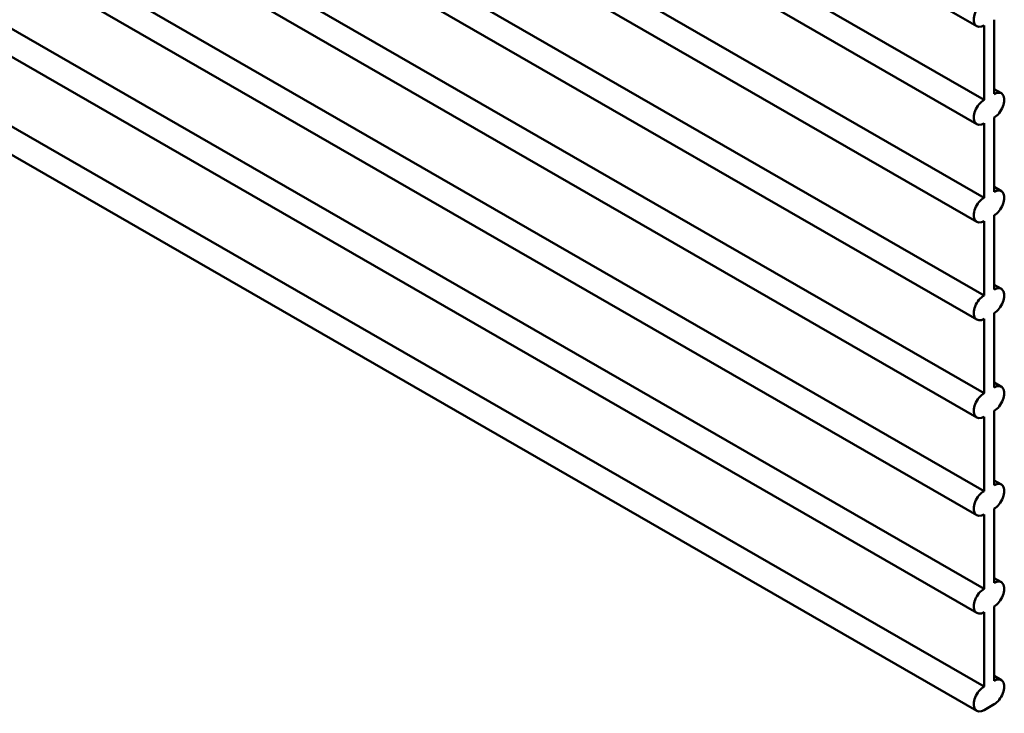
# Model space of a CAD drawing. Units: inches. Extents: x 0.3 to 33.7, y 0.7 to 21.3.
# Drawn here: x 27.4 to 29.4, y 8.3 to 9.8 of the extents above; entities that cross this region are included whole.
import ezdxf

# ---------------------------------------------------------------- set-up
doc = ezdxf.new("R2010")
doc.units = ezdxf.units.IN
doc.header["$LTSCALE"] = 2
doc.header["$MEASUREMENT"] = 0
doc.layers.add('Visible (ANSI)', color=7, linetype='Continuous', lineweight=50)

msp = doc.modelspace()

# ---------------------------------------------------------------- linework, layer by layer
at = {"layer": 'Visible (ANSI)'}
for p, q in [((29.3609, 9.7792), (24.9477, 12.3206)), ((24.8221, 12.2477), (29.3759, 9.6253)), ((29.3609, 9.5748), (24.7709, 12.218)), ((24.6453, 12.1451), (29.3759, 9.4209)), ((29.3609, 9.3704), (24.5941, 12.1154)), ((24.4686, 12.0425), (29.3759, 9.2166)), ((29.3609, 9.166), (24.4173, 12.0128)), ((24.2918, 11.9399), (29.3759, 9.0122)), ((29.3609, 8.9617), (24.2406, 11.9103)), ((24.115, 11.8373), (29.3759, 8.8078)), ((29.3609, 8.7573), (24.0638, 11.8077)), ((23.9382, 11.7347), (29.3759, 8.6034)), ((29.3609, 8.5529), (23.887, 11.7051)), ((23.7615, 11.6321), (29.3759, 8.399)), ((29.3609, 8.3485), (23.7102, 11.6025)), ((29.3759, 9.6253), (29.3759, 9.7807)), ((29.3971, 9.6376), (29.3971, 9.7929)), ((29.4121, 9.639), (29.3971, 9.6476)), ((29.3759, 9.4209), (29.3759, 9.5763)), ((29.3971, 9.4332), (29.3971, 9.5885)), ((29.4121, 9.4346), (29.3971, 9.4433)), ((29.3759, 9.2166), (29.3759, 9.3719)), ((29.3971, 9.2288), (29.3971, 9.3841)), ((29.4121, 9.2302), (29.3971, 9.2389)), ((29.3759, 9.0122), (29.3759, 9.1675)), ((29.3971, 9.0244), (29.3971, 9.1797)), ((29.4121, 9.0259), (29.3971, 9.0345)), ((29.3971, 8.82), (29.3971, 8.9753)), ((29.3759, 8.8078), (29.3759, 8.9631)), ((29.4121, 8.8215), (29.3971, 8.8301)), ((29.3971, 8.6156), (29.3971, 8.771)), ((29.3759, 8.6034), (29.3759, 8.7587)), ((29.4121, 8.6171), (29.3971, 8.6257)), ((29.3971, 8.4112), (29.3971, 8.5666)), ((29.3759, 8.399), (29.3759, 8.5543)), ((29.4121, 8.4127), (29.3971, 8.4213)), ((29.3759, 8.35), (29.3971, 8.3622))]:
    msp.add_line(p, q, dxfattribs=at)
for centre, major_axis in [((29.3759, 9.8052), (-0.015, -0.026)), ((29.3971, 9.613), (0.015, 0.026)), ((29.3759, 9.6008), (-0.015, -0.026)), ((29.3971, 9.4086), (0.015, 0.026)), ((29.3759, 9.3964), (-0.015, -0.026)), ((29.3971, 9.2043), (0.015, 0.026)), ((29.3759, 9.192), (-0.015, -0.026)), ((29.3971, 8.9999), (0.015, 0.026)), ((29.3759, 8.9876), (-0.015, -0.026)), ((29.3971, 8.7955), (0.015, 0.026)), ((29.3759, 8.7833), (-0.015, -0.026)), ((29.3971, 8.5911), (0.015, 0.026)), ((29.3759, 8.5789), (-0.015, -0.026)), ((29.3759, 8.3745), (-0.015, -0.026)), ((29.3971, 8.3867), (0.015, 0.026))]:
    msp.add_ellipse(centre, major_axis=major_axis, ratio=0.578093, start_param=3.925057, end_param=7.06665, dxfattribs=at)

doc.saveas('drawing.dxf')
